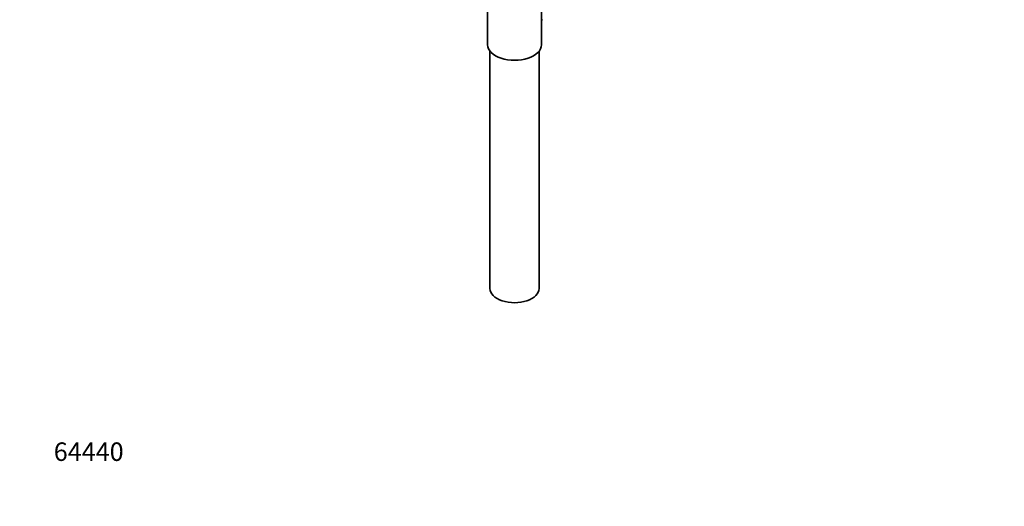
# Model space of a CAD drawing. Units: millimetres. Extents: x 0 to 1437, y 0 to 2309.
# Drawn here: x 0 to 640, y 0 to 316 of the extents above; entities that cross this region are included whole.
import ezdxf
from ezdxf import colors
from ezdxf.entities.mleader import LeaderData, LeaderLine
from ezdxf.math import Vec2, Vec3

# ---------------------------------------------------------------- set-up
doc = ezdxf.new("R2010")
doc.units = ezdxf.units.MM
doc.layers.add('DV7_Défaut', color=7, linetype='Continuous')
doc.layers.add('Défaut', color=7, linetype='Continuous')

# ---------------------------------------------------------------- blocks, each defined once
blk = doc.blocks.new('_DOT')
at = {"color": 0}
blk.add_line((0, 0), (-1, 0), dxfattribs=at)
at = {"color": 0, "const_width": 0.333}
blk.add_lwpolyline([(-0.1665, 0, 1), (0.1665, 0, 1)], format="xyb", close=True, dxfattribs=at)
blk = doc.blocks.new('SE6')
at = {"layer": 'DV7_Défaut', "color": 7, "linetype": 'Continuous', "lineweight": 35}
for p, q in [((304.02, 324.81), (304.02, 299.91)), ((339.02, 299.91), (339.02, 325.83)), ((305.52, 295.82), (305.52, 141.51)), ((337.52, 141.51), (337.52, 295.82))]:
    blk.add_line(p, q, dxfattribs=at)
for centre, major_axis in [((321.52, 299.91), (-17.5, 0)), ((321.52, 141.51), (-16, 0))]:
    blk.add_ellipse(centre, major_axis=major_axis, ratio=0.57735, start_param=0, end_param=3.141593, dxfattribs=at)
blk.add_open_spline([(338.97, 315.62), (339.01, 315.69), (339.17, 315.88), (339.42, 316.03), (339.63, 316.17)], degree=3, knots=[0, 0, 0, 0, 0.324799, 1, 1, 1, 1], dxfattribs=at)

msp = doc.modelspace()

# ---------------------------------------------------------------- block references
at = {"layer": 'Défaut'}
msp.add_blockref('SE6', (0, 0), dxfattribs=at)

# ---------------------------------------------------------------- leaders
at = {"layer": 'Défaut', "color": 7, "linetype": 'Continuous', "lineweight": 18}
ml = msp.add_multileader_mtext('Standard', dxfattribs=at)
ml.set_content('{\\pxsm0.9;\\fSolid Edge ISO|b1||i0||c0|p34;\\W1.;03/10/2017\\P}', color=256)
ml.set_leader_properties()
ml.set_arrow_properties(name='DOT')
ml.build(insert=Vec2(0, 0))
ml.multileader.update_dxf_attribs({"leader_type": 0, "dogleg_length": 0, "arrow_head_size": 12})
ctx = ml.context
ctx.base_point, ctx.char_height, ctx.arrow_head_size, ctx.landing_gap_size = Vec3(1133.47, 2302.22), 12, 12, 4.2
notes = []
notes.append((ctx, [(0, (0, 0, 0), (0, 0), (1, 0), 1, [])]))
ctx.mtext.insert = Vec3(1135.47, 2308.34)
ml = msp.add_multileader_mtext('Standard', dxfattribs=at)
ml.set_content('{\\pxsm0.9;\\fArial|b1||i0||c0|p34;\\W1.;207KA\\P}', color=256)
ml.set_leader_properties()
ml.set_arrow_properties(name='DOT')
ml.build(insert=Vec2(0, 0))
ml.multileader.update_dxf_attribs({"leader_type": 0, "dogleg_length": 0, "arrow_head_size": 12})
ctx = ml.context
ctx.base_point, ctx.char_height, ctx.arrow_head_size, ctx.landing_gap_size = Vec3(414.34, 2302.05), 12, 12, 4.2
notes.append((ctx, [(0, (0, 0, 0), (0, 0), (1, 0), 1, [])]))
ctx.mtext.insert = Vec3(416.34, 2308.15)
ml = msp.add_multileader_mtext('Standard', dxfattribs=at)
ml.set_content('{\\pxsm0.9;\\fArial|b1||i0||c0|p34;\\W1.;64440\\P}', color=256)
ml.set_leader_properties()
ml.set_arrow_properties(name='DOT')
ml.build(insert=Vec2(0, 0))
ml.multileader.update_dxf_attribs({"leader_type": 0, "dogleg_length": 0, "arrow_head_size": 12})
ctx = ml.context
ctx.base_point, ctx.char_height, ctx.arrow_head_size, ctx.landing_gap_size = Vec3(20.12, 35.4), 12, 12, 4.2
notes.append((ctx, [(0, (0, 0, 0), (0, 0), (1, 0), 1, [])]))
ctx.mtext.insert = Vec3(22.12, 41.5)
for ctx, leaders in notes:
    for number, flags, end, landing, length, lines in leaders:
        leader = LeaderData()
        leader.index, (leader.has_last_leader_line, leader.has_dogleg_vector, leader.attachment_direction) = number, flags
        leader.last_leader_point, leader.dogleg_vector, leader.dogleg_length = Vec3(end), Vec3(landing), length
        for number, points, colour, breaks in lines:
            line = LeaderLine()
            line.index, line.vertices, line.color, line.breaks = number, Vec3.list(points), colors.encode_raw_color(colour), breaks
            leader.lines.append(line)
        ctx.leaders.append(leader)

doc.saveas('drawing.dxf')
